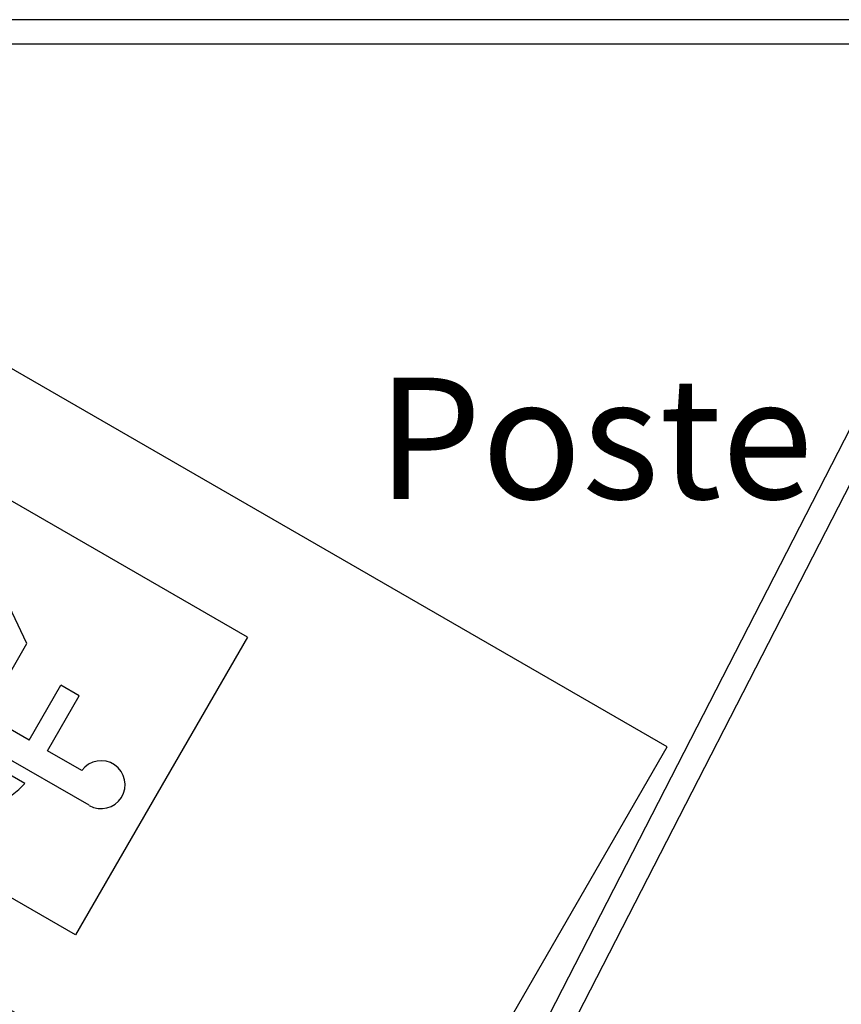
# Model space of a CAD drawing. Units: metres. Extents: x -12124 to -5162, y 1976 to 2645.
# Drawn here: x -10753 to -10750, y 2201 to 2205 of the extents above; entities that cross this region are included whole.
import ezdxf

# ---------------------------------------------------------------- set-up
doc = ezdxf.new("R2010")
doc.units = ezdxf.units.M
doc.layers.add('6° PLANO', color=250, linetype='Continuous', lineweight=20)
doc.layers.add('RUAS', color=4, linetype='Continuous')
doc.layers.add('VAGAS', color=3, linetype='Continuous')
doc.styles.add('IFG_GO', font='swissel.ttf')

# ---------------------------------------------------------------- blocks, each defined once
blk = doc.blocks.new('acess')
at = {"ltscale": 0.1}
for p, q in [((-5252.2858, 1803.2773), (-5253.2474, 1802.3156)), ((-5251.3241, 1802.3156), (-5252.2858, 1803.2773)), ((-5252.3325, 1802.9199), (-5252.1708, 1802.9799)), ((-5252.1708, 1802.9799), (-5252.1417, 1802.9014)), ((-5252.2636, 1802.5449), (-5252.3325, 1802.9199)), ((-5252.2374, 1802.8659), (-5252.1417, 1802.9014)), ((-5252.1733, 1802.5168), (-5252.2374, 1802.8659)), ((-5252.378, 1802.5889), (-5252.3963, 1802.6884)), ((-5252.5373, 1802.2712), (-5252.2636, 1802.5449)), ((-5252.4041, 1802.286), (-5252.1733, 1802.5168)), ((-5252.2858, 1801.354), (-5253.2474, 1802.3156)), ((-5252.2636, 1802.1455), (-5252.4041, 1802.286)), ((-5251.3241, 1802.3156), (-5252.2858, 1801.354)), ((-5252.2636, 1802.1455), (-5252.086, 1802.323)), ((-5252.0269, 1802.2638), (-5252.086, 1802.323)), ((-5252.1014, 1801.8354), (-5252.5373, 1802.2712)), ((-5252.2044, 1802.0863), (-5252.0269, 1802.2638)), ((-5252.0934, 1801.9753), (-5252.2044, 1802.0863)), ((-5252.3242, 1801.9842), (-5252.3857, 1802.0457))]:
    blk.add_line(p, q, dxfattribs=at)
for centre, radius, start, end in [((-5252.5262, 1802.3193), 0.3913, 70.6135, 301.077), ((-5252.5262, 1802.3193), 0.3076, 61.2042, 297.1766), ((-5252.0339, 1801.9017), 0.0947, 225, 128.9744)]:
    blk.add_arc(centre, radius, start, end, dxfattribs=at)

msp = doc.modelspace()

# ---------------------------------------------------------------- linework, layer by layer
at = {"color": 4}
for p, q in [((-10751.79949, 2199.97551), (-10749.35081, 2204.74717)), ((-10751.73841, 2199.87551), (-10749.23841, 2204.74717))]:
    msp.add_line(p, q, dxfattribs=at)
at = {"layer": 'RUAS'}
msp.add_line((-10706.63776, 2204.84277), (-10776.36474, 2204.84277), dxfattribs=at)
at = {"layer": 'RUAS', "ltscale": 1000}
msp.add_line((-10776.29457, 2204.74717), (-10706.77582, 2204.74717), dxfattribs=at)
at = {"layer": 'VAGAS'}
msp.add_lwpolyline([(-10750.85613, 2201.96437), (-10754.75324, 2204.21437), (-10755.85324, 2202.30911), (-10751.95613, 2200.05911), (-10750.85613, 2201.96437)], close=True, dxfattribs=at)

# ---------------------------------------------------------------- block references
at = {"layer": 'VAGAS', "rotation": 15.00000000002035}
msp.add_blockref('acess', (-5213.65314, 1820.63822), dxfattribs=at)

# ---------------------------------------------------------------- texts
at = {"layer": '6° PLANO', "insert": (-10751.14141, 2203.12407), "char_height": 0.479553, "attachment_point": 5, "style": 'IFG_GO'}
msp.add_mtext('Poste', dxfattribs=at)

doc.saveas('drawing.dxf')
